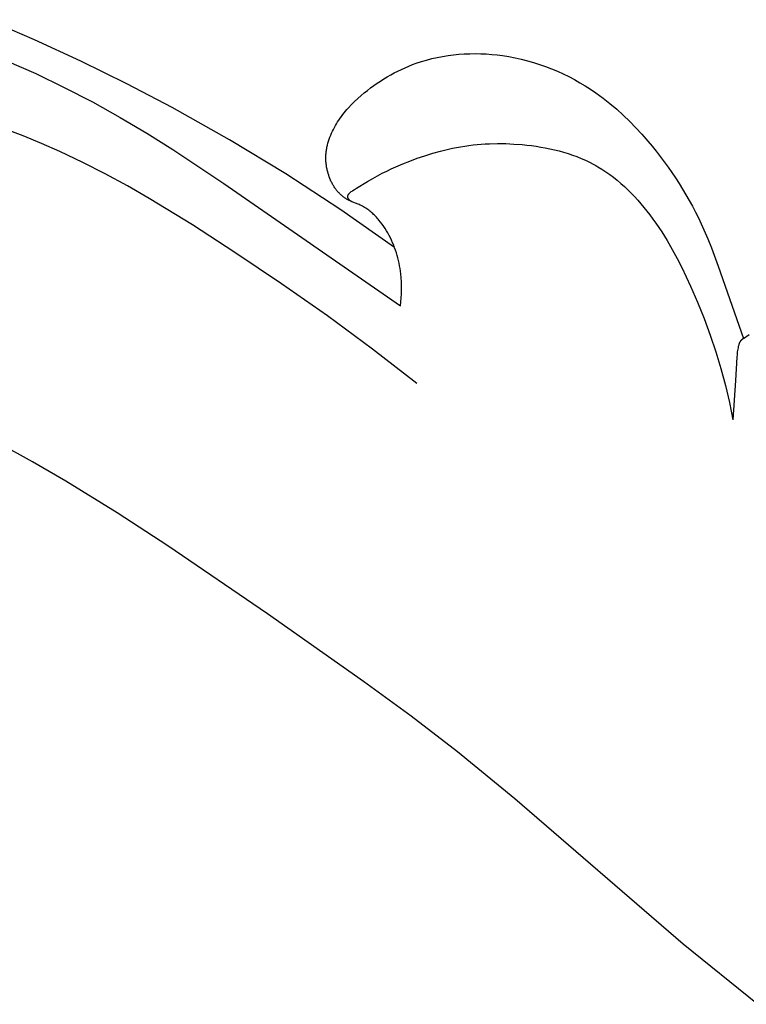
# Model space of a CAD drawing. Units: millimetres. Extents: x 1779 to 3786, y -5023 to -3075.
# Drawn here: x 2110 to 2131, y -3608 to -3580 of the extents above; entities that cross this region are included whole.
import ezdxf

# ---------------------------------------------------------------- set-up
doc = ezdxf.new("R2010")
doc.units = ezdxf.units.MM
doc.header["$MEASUREMENT"] = 0

msp = doc.modelspace()

# ---------------------------------------------------------------- linework, layer by layer
for p, q in [((2110.576, -3580.519), (2109.22, -3579.939)), ((2111.917, -3581.135), (2110.576, -3580.519)), ((2122.818, -3580.937), (2122.975, -3580.926)), ((2122.975, -3580.926), (2123.133, -3580.92)), ((2123.133, -3580.92), (2123.292, -3580.918)), ((2123.292, -3580.918), (2123.45, -3580.92)), ((2123.45, -3580.92), (2123.608, -3580.928)), ((2123.608, -3580.928), (2123.766, -3580.939)), ((2109.771, -3581.126), (2110.61, -3581.495)), ((2113.241, -3581.786), (2111.917, -3581.135)), ((2121.481, -3581.236), (2121.59, -3581.196)), ((2121.59, -3581.196), (2121.739, -3581.147)), ((2121.739, -3581.147), (2121.889, -3581.102)), ((2121.889, -3581.102), (2122.041, -3581.062)), ((2122.041, -3581.062), (2122.195, -3581.028)), ((2122.195, -3581.028), (2122.349, -3580.998)), ((2122.349, -3580.998), (2122.505, -3580.973)), ((2122.505, -3580.973), (2122.661, -3580.952)), ((2122.661, -3580.952), (2122.818, -3580.937)), ((2123.766, -3580.939), (2123.923, -3580.955)), ((2123.923, -3580.955), (2124.08, -3580.975)), ((2124.08, -3580.975), (2124.261, -3581.004)), ((2124.261, -3581.004), (2124.441, -3581.038)), ((2124.441, -3581.038), (2124.62, -3581.078)), ((2124.62, -3581.078), (2124.797, -3581.123)), ((2124.797, -3581.123), (2124.973, -3581.174)), ((2124.973, -3581.174), (2125.147, -3581.23)), ((2110.61, -3581.495), (2111.436, -3581.892)), ((2120.853, -3581.53), (2120.955, -3581.475)), ((2120.955, -3581.475), (2121.058, -3581.422)), ((2121.058, -3581.422), (2121.162, -3581.372)), ((2121.162, -3581.372), (2121.267, -3581.324)), ((2121.267, -3581.324), (2121.374, -3581.279)), ((2121.374, -3581.279), (2121.481, -3581.236)), ((2125.147, -3581.23), (2125.32, -3581.29)), ((2125.32, -3581.29), (2125.49, -3581.356)), ((2125.49, -3581.356), (2125.659, -3581.427)), ((2125.659, -3581.427), (2125.825, -3581.502)), ((2120.365, -3581.84), (2120.459, -3581.773)), ((2120.459, -3581.773), (2120.556, -3581.709)), ((2120.556, -3581.709), (2120.653, -3581.647)), ((2120.653, -3581.647), (2120.752, -3581.587)), ((2120.752, -3581.587), (2120.853, -3581.53)), ((2125.825, -3581.502), (2125.989, -3581.582)), ((2125.989, -3581.582), (2126.151, -3581.667)), ((2126.151, -3581.667), (2126.31, -3581.756)), ((2126.31, -3581.756), (2126.466, -3581.85)), ((2111.436, -3581.892), (2112.25, -3582.313)), ((2114.547, -3582.471), (2113.241, -3581.786)), ((2120.001, -3582.126), (2120.09, -3582.051)), ((2120.09, -3582.051), (2120.18, -3581.979)), ((2120.18, -3581.979), (2120.271, -3581.908)), ((2120.271, -3581.908), (2120.365, -3581.84)), ((2126.466, -3581.85), (2126.619, -3581.947)), ((2126.619, -3581.947), (2126.77, -3582.049)), ((2126.77, -3582.049), (2126.874, -3582.124)), ((2112.25, -3582.313), (2113.05, -3582.759)), ((2119.721, -3582.389), (2119.812, -3582.299)), ((2119.812, -3582.299), (2119.905, -3582.211)), ((2119.905, -3582.211), (2120.001, -3582.126)), ((2126.874, -3582.124), (2126.977, -3582.2)), ((2126.977, -3582.2), (2127.078, -3582.278)), ((2127.078, -3582.278), (2127.177, -3582.358)), ((2116.201, -3583.401), (2114.547, -3582.471)), ((2119.468, -3582.678), (2119.508, -3582.628)), ((2119.508, -3582.628), (2119.549, -3582.579)), ((2119.549, -3582.579), (2119.591, -3582.53)), ((2119.591, -3582.53), (2119.633, -3582.482)), ((2119.633, -3582.482), (2119.721, -3582.389)), ((2127.177, -3582.358), (2127.372, -3582.524)), ((2127.372, -3582.524), (2127.562, -3582.696)), ((2113.05, -3582.759), (2113.812, -3583.211)), ((2119.288, -3582.941), (2119.32, -3582.889)), ((2119.32, -3582.889), (2119.356, -3582.835)), ((2119.356, -3582.835), (2119.392, -3582.782)), ((2119.392, -3582.782), (2119.43, -3582.729)), ((2119.43, -3582.729), (2119.468, -3582.678)), ((2127.562, -3582.696), (2127.746, -3582.874)), ((2127.746, -3582.874), (2127.925, -3583.057)), ((2110.248, -3583.293), (2109.709, -3583.089)), ((2119.144, -3583.213), (2119.17, -3583.157)), ((2119.17, -3583.157), (2119.197, -3583.102)), ((2119.197, -3583.102), (2119.226, -3583.047)), ((2119.226, -3583.047), (2119.256, -3582.994)), ((2119.256, -3582.994), (2119.288, -3582.941)), ((2127.925, -3583.057), (2128.099, -3583.246)), ((2110.782, -3583.511), (2110.248, -3583.293)), ((2113.812, -3583.211), (2114.562, -3583.682)), ((2117.824, -3584.385), (2116.201, -3583.401)), ((2119.04, -3583.501), (2119.057, -3583.443)), ((2119.057, -3583.443), (2119.076, -3583.385)), ((2119.076, -3583.385), (2119.097, -3583.327)), ((2119.097, -3583.327), (2119.12, -3583.27)), ((2119.12, -3583.27), (2119.144, -3583.213)), ((2128.099, -3583.246), (2128.268, -3583.439)), ((2128.268, -3583.439), (2128.39, -3583.585)), ((2111.31, -3583.743), (2110.782, -3583.511)), ((2111.968, -3584.055), (2111.31, -3583.743)), ((2114.562, -3583.682), (2116.038, -3584.663)), ((2118.986, -3583.8), (2118.989, -3583.77)), ((2118.989, -3583.77), (2118.992, -3583.74)), ((2118.992, -3583.74), (2118.996, -3583.71)), ((2118.996, -3583.71), (2119.001, -3583.68)), ((2119.001, -3583.68), (2119.006, -3583.65)), ((2119.006, -3583.65), (2119.012, -3583.62)), ((2119.012, -3583.62), (2119.018, -3583.59)), ((2119.018, -3583.59), (2119.025, -3583.56)), ((2119.025, -3583.56), (2119.04, -3583.501)), ((2122.063, -3583.794), (2122.291, -3583.73)), ((2122.291, -3583.73), (2122.521, -3583.674)), ((2122.521, -3583.674), (2122.636, -3583.648)), ((2122.636, -3583.648), (2122.752, -3583.625)), ((2122.752, -3583.625), (2122.87, -3583.604)), ((2122.87, -3583.604), (2122.989, -3583.585)), ((2122.989, -3583.585), (2123.107, -3583.568)), ((2123.107, -3583.568), (2123.226, -3583.553)), ((2123.226, -3583.553), (2123.344, -3583.541)), ((2123.344, -3583.541), (2123.462, -3583.531)), ((2123.462, -3583.531), (2123.58, -3583.523)), ((2123.58, -3583.523), (2123.698, -3583.518)), ((2123.698, -3583.518), (2123.934, -3583.512)), ((2123.934, -3583.512), (2124.17, -3583.515)), ((2124.17, -3583.515), (2124.406, -3583.526)), ((2124.406, -3583.526), (2124.642, -3583.544)), ((2124.642, -3583.544), (2124.777, -3583.558)), ((2124.777, -3583.558), (2124.911, -3583.573)), ((2124.911, -3583.573), (2125.045, -3583.592)), ((2125.045, -3583.592), (2125.179, -3583.613)), ((2125.179, -3583.613), (2125.312, -3583.637)), ((2125.312, -3583.637), (2125.445, -3583.663)), ((2125.445, -3583.663), (2125.577, -3583.693)), ((2125.577, -3583.693), (2125.708, -3583.726)), ((2125.708, -3583.726), (2125.839, -3583.761)), ((2125.839, -3583.761), (2125.968, -3583.801)), ((2128.39, -3583.585), (2128.51, -3583.733)), ((2128.51, -3583.733), (2128.627, -3583.883)), ((2112.616, -3584.386), (2111.968, -3584.055)), ((2118.981, -3583.89), (2118.982, -3583.86)), ((2118.981, -3583.921), (2118.981, -3583.89)), ((2118.981, -3583.951), (2118.981, -3583.921)), ((2118.982, -3583.981), (2118.981, -3583.951)), ((2118.982, -3583.86), (2118.984, -3583.83)), ((2118.983, -3584.011), (2118.982, -3583.981)), ((2118.985, -3584.042), (2118.983, -3584.011)), ((2118.984, -3583.83), (2118.986, -3583.8)), ((2118.988, -3584.072), (2118.985, -3584.042)), ((2121.199, -3584.099), (2121.405, -3584.017)), ((2121.405, -3584.017), (2121.619, -3583.938)), ((2121.619, -3583.938), (2121.839, -3583.863)), ((2121.839, -3583.863), (2122.063, -3583.794)), ((2125.968, -3583.801), (2126.096, -3583.843)), ((2126.096, -3583.843), (2126.222, -3583.89)), ((2126.222, -3583.89), (2126.346, -3583.94)), ((2126.346, -3583.94), (2126.469, -3583.993)), ((2126.469, -3583.993), (2126.59, -3584.051)), ((2126.59, -3584.051), (2126.709, -3584.113)), ((2128.627, -3583.883), (2128.741, -3584.035)), ((2128.741, -3584.035), (2128.853, -3584.189)), ((2118.991, -3584.102), (2118.988, -3584.072)), ((2118.995, -3584.132), (2118.991, -3584.102)), ((2118.999, -3584.163), (2118.995, -3584.132)), ((2119.004, -3584.193), (2118.999, -3584.163)), ((2119.01, -3584.223), (2119.004, -3584.193)), ((2119.016, -3584.253), (2119.01, -3584.223)), ((2119.022, -3584.283), (2119.016, -3584.253)), ((2119.034, -3584.331), (2119.022, -3584.283)), ((2119.048, -3584.379), (2119.034, -3584.331)), ((2120.606, -3584.37), (2120.737, -3584.304)), ((2120.737, -3584.304), (2120.868, -3584.242)), ((2120.868, -3584.242), (2121.002, -3584.182)), ((2121.002, -3584.182), (2121.199, -3584.099)), ((2126.709, -3584.113), (2126.768, -3584.146)), ((2126.768, -3584.146), (2126.827, -3584.179)), ((2126.827, -3584.179), (2126.943, -3584.25)), ((2126.943, -3584.25), (2127.057, -3584.325)), ((2127.057, -3584.325), (2127.169, -3584.404)), ((2128.853, -3584.189), (2128.962, -3584.345)), ((2113.256, -3584.734), (2112.616, -3584.386)), ((2119.411, -3585.421), (2117.824, -3584.385)), ((2119.063, -3584.427), (2119.048, -3584.379)), ((2119.079, -3584.474), (2119.063, -3584.427)), ((2119.097, -3584.521), (2119.079, -3584.474)), ((2119.117, -3584.567), (2119.097, -3584.521)), ((2119.138, -3584.612), (2119.117, -3584.567)), ((2119.149, -3584.635), (2119.138, -3584.612)), ((2119.861, -3584.801), (2120.187, -3584.602)), ((2120.187, -3584.602), (2120.334, -3584.517)), ((2120.334, -3584.517), (2120.472, -3584.44)), ((2120.472, -3584.44), (2120.606, -3584.37)), ((2127.169, -3584.404), (2127.278, -3584.486)), ((2127.278, -3584.486), (2127.385, -3584.572)), ((2127.385, -3584.572), (2127.49, -3584.66)), ((2128.962, -3584.345), (2129.068, -3584.503)), ((2129.068, -3584.503), (2129.171, -3584.663)), ((2113.888, -3585.097), (2113.256, -3584.734)), ((2116.038, -3584.663), (2121.133, -3588.19)), ((2119.16, -3584.657), (2119.149, -3584.635)), ((2119.172, -3584.679), (2119.16, -3584.657)), ((2119.185, -3584.701), (2119.172, -3584.679)), ((2119.197, -3584.722), (2119.185, -3584.701)), ((2119.21, -3584.743), (2119.197, -3584.722)), ((2119.224, -3584.764), (2119.21, -3584.743)), ((2119.237, -3584.785), (2119.224, -3584.764)), ((2119.252, -3584.805), (2119.237, -3584.785)), ((2119.266, -3584.825), (2119.252, -3584.805)), ((2119.281, -3584.845), (2119.266, -3584.825)), ((2119.296, -3584.864), (2119.281, -3584.845)), ((2119.312, -3584.883), (2119.296, -3584.864)), ((2119.328, -3584.902), (2119.312, -3584.883)), ((2119.345, -3584.92), (2119.328, -3584.902)), ((2119.694, -3584.917), (2119.704, -3584.908)), ((2119.704, -3584.908), (2119.715, -3584.899)), ((2119.715, -3584.899), (2119.737, -3584.882)), ((2119.737, -3584.882), (2119.761, -3584.866)), ((2119.761, -3584.866), (2119.81, -3584.833)), ((2119.81, -3584.833), (2119.861, -3584.801)), ((2127.49, -3584.66), (2127.592, -3584.752)), ((2127.592, -3584.752), (2127.692, -3584.846)), ((2127.692, -3584.846), (2127.79, -3584.943)), ((2129.171, -3584.663), (2129.272, -3584.824)), ((2129.272, -3584.824), (2129.369, -3584.988)), ((2115.134, -3585.859), (2113.888, -3585.097)), ((2119.362, -3584.938), (2119.345, -3584.92)), ((2119.379, -3584.956), (2119.362, -3584.938)), ((2119.397, -3584.973), (2119.379, -3584.956)), ((2119.414, -3584.989), (2119.397, -3584.973)), ((2119.431, -3585.004), (2119.414, -3584.989)), ((2119.448, -3585.019), (2119.431, -3585.004)), ((2119.466, -3585.033), (2119.448, -3585.019)), ((2119.484, -3585.047), (2119.466, -3585.033)), ((2119.502, -3585.061), (2119.484, -3585.047)), ((2119.521, -3585.074), (2119.502, -3585.061)), ((2119.54, -3585.087), (2119.521, -3585.074)), ((2119.559, -3585.1), (2119.54, -3585.087)), ((2119.578, -3585.112), (2119.559, -3585.1)), ((2119.598, -3585.124), (2119.578, -3585.112)), ((2119.618, -3585.135), (2119.598, -3585.124)), ((2119.612, -3585.04), (2119.613, -3585.037)), ((2119.612, -3585.042), (2119.612, -3585.04)), ((2119.612, -3585.044), (2119.612, -3585.042)), ((2119.612, -3585.046), (2119.612, -3585.044)), ((2119.612, -3585.049), (2119.612, -3585.046)), ((2119.612, -3585.051), (2119.612, -3585.049)), ((2119.613, -3585.053), (2119.612, -3585.051)), ((2119.613, -3585.033), (2119.614, -3585.03)), ((2119.613, -3585.035), (2119.613, -3585.033)), ((2119.613, -3585.037), (2119.613, -3585.035)), ((2119.613, -3585.056), (2119.613, -3585.053)), ((2119.613, -3585.058), (2119.613, -3585.056)), ((2119.613, -3585.06), (2119.613, -3585.058)), ((2119.614, -3585.063), (2119.613, -3585.06)), ((2119.614, -3585.026), (2119.615, -3585.024)), ((2119.614, -3585.028), (2119.614, -3585.026)), ((2119.614, -3585.03), (2119.614, -3585.028)), ((2119.614, -3585.065), (2119.614, -3585.063)), ((2119.615, -3585.067), (2119.614, -3585.065)), ((2119.615, -3585.024), (2119.616, -3585.021)), ((2119.615, -3585.07), (2119.615, -3585.067)), ((2119.616, -3585.072), (2119.615, -3585.07)), ((2119.616, -3585.019), (2119.617, -3585.017)), ((2119.616, -3585.021), (2119.616, -3585.019)), ((2119.617, -3585.074), (2119.616, -3585.072)), ((2119.617, -3585.017), (2119.618, -3585.014)), ((2119.618, -3585.077), (2119.617, -3585.074)), ((2119.618, -3585.012), (2119.619, -3585.01)), ((2119.618, -3585.014), (2119.618, -3585.012)), ((2119.619, -3585.079), (2119.618, -3585.077)), ((2119.638, -3585.146), (2119.618, -3585.135)), ((2119.619, -3585.01), (2119.62, -3585.008)), ((2119.619, -3585.081), (2119.619, -3585.079)), ((2119.62, -3585.083), (2119.619, -3585.081)), ((2119.62, -3585.008), (2119.621, -3585.005)), ((2119.622, -3585.086), (2119.62, -3585.083)), ((2119.621, -3585.005), (2119.622, -3585.003)), ((2119.622, -3585.003), (2119.623, -3585.001)), ((2119.623, -3585.09), (2119.622, -3585.086)), ((2119.623, -3585.001), (2119.624, -3584.998)), ((2119.625, -3585.093), (2119.623, -3585.09)), ((2119.624, -3584.998), (2119.625, -3584.996)), ((2119.625, -3584.996), (2119.628, -3584.992)), ((2119.627, -3585.097), (2119.625, -3585.093)), ((2119.629, -3585.1), (2119.627, -3585.097)), ((2119.628, -3584.992), (2119.631, -3584.987)), ((2119.632, -3585.104), (2119.629, -3585.1)), ((2119.631, -3584.987), (2119.633, -3584.983)), ((2119.634, -3585.107), (2119.632, -3585.104)), ((2119.633, -3584.983), (2119.636, -3584.978)), ((2119.637, -3585.111), (2119.634, -3585.107)), ((2119.636, -3584.978), (2119.639, -3584.974)), ((2119.639, -3585.114), (2119.637, -3585.111)), ((2119.658, -3585.157), (2119.638, -3585.146)), ((2119.639, -3584.974), (2119.643, -3584.969)), ((2119.642, -3585.118), (2119.639, -3585.114)), ((2119.645, -3585.121), (2119.642, -3585.118)), ((2119.643, -3584.969), (2119.646, -3584.965)), ((2119.647, -3585.124), (2119.645, -3585.121)), ((2119.646, -3584.965), (2119.65, -3584.96)), ((2119.65, -3585.128), (2119.647, -3585.124)), ((2119.65, -3584.96), (2119.654, -3584.956)), ((2119.657, -3585.135), (2119.65, -3585.128)), ((2119.654, -3584.956), (2119.658, -3584.952)), ((2119.663, -3585.141), (2119.657, -3585.135)), ((2119.658, -3584.952), (2119.662, -3584.947)), ((2119.678, -3585.167), (2119.658, -3585.157)), ((2119.662, -3584.947), (2119.666, -3584.943)), ((2119.67, -3585.147), (2119.663, -3585.141)), ((2119.666, -3584.943), (2119.675, -3584.934)), ((2119.677, -3585.154), (2119.67, -3585.147)), ((2119.675, -3584.934), (2119.684, -3584.925)), ((2119.684, -3585.16), (2119.677, -3585.154)), ((2119.699, -3585.176), (2119.678, -3585.167)), ((2119.684, -3584.925), (2119.694, -3584.917)), ((2119.691, -3585.166), (2119.684, -3585.16)), ((2119.698, -3585.171), (2119.691, -3585.166)), ((2119.705, -3585.177), (2119.698, -3585.171)), ((2119.729, -3585.189), (2119.699, -3585.176)), ((2119.712, -3585.182), (2119.705, -3585.177)), ((2119.758, -3585.201), (2119.729, -3585.189)), ((2127.79, -3584.943), (2127.885, -3585.043)), ((2127.885, -3585.043), (2127.979, -3585.145)), ((2127.979, -3585.145), (2128.07, -3585.248)), ((2129.369, -3584.988), (2129.464, -3585.153)), ((2129.464, -3585.153), (2129.555, -3585.319)), ((2120.963, -3586.51), (2119.411, -3585.421)), ((2119.909, -3585.259), (2119.758, -3585.201)), ((2119.938, -3585.271), (2119.909, -3585.259)), ((2119.971, -3585.286), (2119.938, -3585.271)), ((2120.004, -3585.302), (2119.971, -3585.286)), ((2120.036, -3585.318), (2120.004, -3585.302)), ((2120.068, -3585.336), (2120.036, -3585.318)), ((2120.099, -3585.354), (2120.068, -3585.336)), ((2120.13, -3585.374), (2120.099, -3585.354)), ((2120.161, -3585.394), (2120.13, -3585.374)), ((2120.191, -3585.415), (2120.161, -3585.394)), ((2120.22, -3585.437), (2120.191, -3585.415)), ((2120.249, -3585.459), (2120.22, -3585.437)), ((2120.278, -3585.482), (2120.249, -3585.459)), ((2128.07, -3585.248), (2128.158, -3585.354)), ((2128.158, -3585.354), (2128.245, -3585.461)), ((2128.245, -3585.461), (2128.329, -3585.57)), ((2129.555, -3585.319), (2129.643, -3585.487)), ((2120.306, -3585.506), (2120.278, -3585.482)), ((2120.333, -3585.531), (2120.306, -3585.506)), ((2120.36, -3585.556), (2120.333, -3585.531)), ((2120.387, -3585.582), (2120.36, -3585.556)), ((2120.413, -3585.609), (2120.387, -3585.582)), ((2120.439, -3585.636), (2120.413, -3585.609)), ((2120.464, -3585.663), (2120.439, -3585.636)), ((2120.489, -3585.691), (2120.464, -3585.663)), ((2120.513, -3585.72), (2120.489, -3585.691)), ((2120.56, -3585.778), (2120.513, -3585.72)), ((2128.329, -3585.57), (2128.417, -3585.69)), ((2128.417, -3585.69), (2128.504, -3585.811)), ((2129.643, -3585.487), (2129.728, -3585.657)), ((2129.728, -3585.657), (2129.81, -3585.828)), ((2116.36, -3586.654), (2115.134, -3585.859)), ((2120.606, -3585.839), (2120.56, -3585.778)), ((2120.649, -3585.9), (2120.606, -3585.839)), ((2120.691, -3585.963), (2120.649, -3585.9)), ((2120.731, -3586.027), (2120.691, -3585.963)), ((2120.768, -3586.092), (2120.731, -3586.027)), ((2128.504, -3585.811), (2128.587, -3585.933)), ((2128.587, -3585.933), (2128.669, -3586.057)), ((2129.81, -3585.828), (2129.889, -3586)), ((2129.889, -3586), (2129.999, -3586.258)), ((2120.806, -3586.161), (2120.768, -3586.092)), ((2120.842, -3586.231), (2120.806, -3586.161)), ((2120.876, -3586.302), (2120.842, -3586.231)), ((2120.908, -3586.373), (2120.876, -3586.302)), ((2128.669, -3586.057), (2128.825, -3586.309)), ((2128.825, -3586.309), (2128.973, -3586.565)), ((2129.999, -3586.258), (2130.104, -3586.519)), ((2120.938, -3586.445), (2120.908, -3586.373)), ((2120.965, -3586.517), (2120.938, -3586.445)), ((2120.991, -3586.59), (2120.965, -3586.517)), ((2121.015, -3586.663), (2120.991, -3586.59)), ((2128.973, -3586.565), (2129.114, -3586.825)), ((2130.104, -3586.519), (2130.299, -3587.045)), ((2117.703, -3587.557), (2116.36, -3586.654)), ((2121.037, -3586.737), (2121.015, -3586.663)), ((2121.058, -3586.812), (2121.037, -3586.737)), ((2121.076, -3586.886), (2121.058, -3586.812)), ((2121.093, -3586.962), (2121.076, -3586.886)), ((2129.114, -3586.825), (2129.248, -3587.089)), ((2121.108, -3587.037), (2121.093, -3586.962)), ((2121.121, -3587.113), (2121.108, -3587.037)), ((2121.133, -3587.189), (2121.121, -3587.113)), ((2129.248, -3587.089), (2129.377, -3587.355)), ((2130.299, -3587.045), (2131.025, -3589.135)), ((2121.143, -3587.266), (2121.133, -3587.189)), ((2121.155, -3587.381), (2121.143, -3587.266)), ((2121.163, -3587.497), (2121.155, -3587.381)), ((2129.377, -3587.355), (2129.5, -3587.625)), ((2119.027, -3588.483), (2117.703, -3587.557)), ((2121.167, -3587.613), (2121.163, -3587.497)), ((2121.165, -3587.845), (2121.168, -3587.729)), ((2121.168, -3587.729), (2121.167, -3587.613)), ((2129.5, -3587.625), (2129.702, -3588.09)), ((2121.148, -3588.076), (2121.158, -3587.96)), ((2121.158, -3587.96), (2121.165, -3587.845)), ((2121.133, -3588.19), (2121.148, -3588.076)), ((2129.702, -3588.09), (2129.892, -3588.56)), ((2120.328, -3589.44), (2119.027, -3588.483)), ((2129.892, -3588.56), (2130.068, -3589.036)), ((2130.068, -3589.036), (2130.23, -3589.517)), ((2130.982, -3589.166), (2130.977, -3589.171)), ((2130.987, -3589.162), (2130.982, -3589.166)), ((2130.993, -3589.158), (2130.987, -3589.162)), ((2130.998, -3589.154), (2130.993, -3589.158)), ((2131.003, -3589.15), (2130.998, -3589.154)), ((2131.008, -3589.146), (2131.003, -3589.15)), ((2131.014, -3589.142), (2131.008, -3589.146)), ((2131.025, -3589.135), (2131.014, -3589.142)), ((2131.025, -3589.135), (2131.196, -3589.016)), ((2121.601, -3590.433), (2120.328, -3589.44)), ((2130.863, -3589.443), (2130.857, -3589.481)), ((2130.871, -3589.405), (2130.863, -3589.443)), ((2130.879, -3589.367), (2130.871, -3589.405)), ((2130.884, -3589.345), (2130.879, -3589.367)), ((2130.89, -3589.324), (2130.884, -3589.345)), ((2130.893, -3589.313), (2130.89, -3589.324)), ((2130.897, -3589.302), (2130.893, -3589.313)), ((2130.9, -3589.292), (2130.897, -3589.302)), ((2130.904, -3589.281), (2130.9, -3589.292)), ((2130.908, -3589.271), (2130.904, -3589.281)), ((2130.913, -3589.261), (2130.908, -3589.271)), ((2130.917, -3589.251), (2130.913, -3589.261)), ((2130.92, -3589.246), (2130.917, -3589.251)), ((2130.922, -3589.241), (2130.92, -3589.246)), ((2130.925, -3589.236), (2130.922, -3589.241)), ((2130.928, -3589.231), (2130.925, -3589.236)), ((2130.931, -3589.227), (2130.928, -3589.231)), ((2130.933, -3589.222), (2130.931, -3589.227)), ((2130.936, -3589.217), (2130.933, -3589.222)), ((2130.94, -3589.213), (2130.936, -3589.217)), ((2130.943, -3589.209), (2130.94, -3589.213)), ((2130.946, -3589.204), (2130.943, -3589.209)), ((2130.95, -3589.199), (2130.946, -3589.204)), ((2130.954, -3589.194), (2130.95, -3589.199)), ((2130.959, -3589.189), (2130.954, -3589.194)), ((2130.963, -3589.184), (2130.959, -3589.189)), ((2130.968, -3589.18), (2130.963, -3589.184)), ((2130.973, -3589.175), (2130.968, -3589.18)), ((2130.977, -3589.171), (2130.973, -3589.175)), ((2130.23, -3589.517), (2130.378, -3590.002)), ((2130.836, -3589.67), (2130.801, -3590.349)), ((2130.842, -3589.594), (2130.836, -3589.67)), ((2130.846, -3589.556), (2130.842, -3589.594)), ((2130.851, -3589.518), (2130.846, -3589.556)), ((2130.857, -3589.481), (2130.851, -3589.518)), ((2130.378, -3590.002), (2130.509, -3590.491)), ((2130.509, -3590.491), (2130.625, -3590.983)), ((2130.801, -3590.349), (2130.723, -3591.479)), ((2130.625, -3590.983), (2130.676, -3591.231)), ((2130.676, -3591.231), (2130.723, -3591.479)), ((2110.517, -3592.694), (2109.537, -3592.159)), ((2111.48, -3593.254), (2110.517, -3592.694)), ((2112.965, -3594.169), (2111.48, -3593.254)), ((2114.422, -3595.117), (2112.965, -3594.169)), ((2117.293, -3597.076), (2114.422, -3595.117)), ((2120.071, -3599.025), (2117.293, -3597.076)), ((2121.439, -3600.027), (2120.071, -3599.025)), ((2122.783, -3601.061), (2121.439, -3600.027)), ((2124.434, -3602.415), (2122.783, -3601.061)), ((2129.291, -3606.603), (2124.434, -3602.415)), ((2131.434, -3608.341), (2129.291, -3606.603))]:
    msp.add_line(p, q)

doc.saveas('drawing.dxf')
